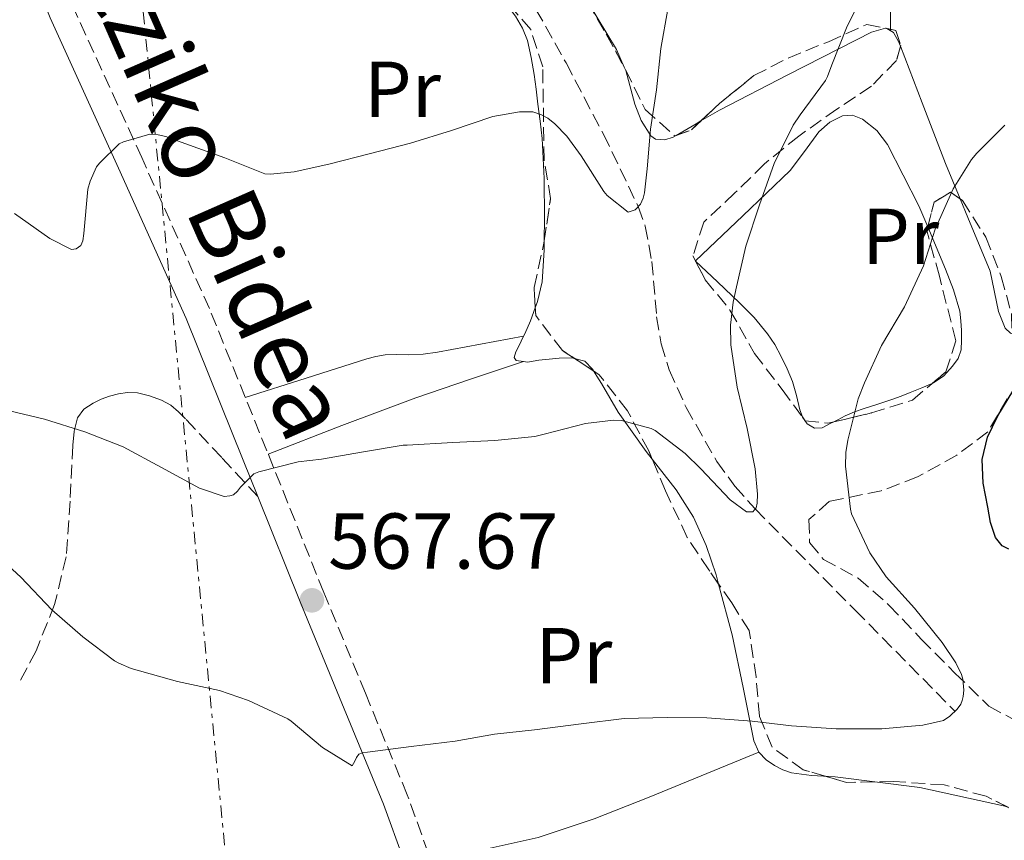
# Model space of a CAD drawing. Units: metres. Extents: x 566337 to 569776, y 4747259 to 4749606.
# Drawn here: x 568619 to 568744, y 4748386 to 4748490 of the extents above; entities that cross this region are included whole.
import ezdxf
from ezdxf.enums import TextEntityAlignment as Align

# ---------------------------------------------------------------- set-up
doc = ezdxf.new("R2010")
doc.units = ezdxf.units.M
doc.header["$MEASUREMENT"] = 0
doc.linetypes.add('DGN Style 3', pattern=[2.435890702152634, 1.739921930109024, -0.6959687720436097])
doc.linetypes.add('DGN Style 7', pattern=[3.4798438602180486, 1.565929737098122, -0.6959687720436097, 0.5219765790327072, -0.6959687720436097])
for name, color, linetype, lineweight in [('Camino', 7, 'DGN Style 3', 0), ('Cota de punto acotado terreno', 7, 'Continuous', 0), ('Curva de nivel directora', 30, 'Continuous', 30), ('Curva de nivel intermedia', 30, 'Continuous', 0), ('Etiqueta de uso rústico', 92, 'Continuous', 0), ('Línea de cambio de uso (parcela vista)', 92, 'Continuous', 0), ('Línea eléctrica', 6, 'DGN Style 7', 0), ('Margen derecho', 7, 'Continuous', 0), ('Punto acotado terreno (símbolo)', 7, 'Continuous', 0), ('Senda', 7, 'DGN Style 3', 0), ('Vaguada', 142, 'DGN Style 3', 13), ('Zona arbolada', 92, 'DGN Style 3', 0)]:
    doc.layers.add(name, color=color, linetype=linetype, lineweight=lineweight)
doc.styles.add('Style-Arial', font='arial.ttf')

# ---------------------------------------------------------------- blocks, each defined once
blk = doc.blocks.new('5PATER')
at = {"layer": 'Punto acotado terreno (símbolo)', "linetype": 'Continuous', "lineweight": 0}
h = blk.add_hatch(color=51, dxfattribs=at)
edge = h.paths.add_edge_path()
edge.add_ellipse((0, 0), major_axis=(-0.1095731443231308, -0.1110710700762829), ratio=0.9994222409660317, start_angle=0, end_angle=360)

msp = doc.modelspace()

# ---------------------------------------------------------------- linework, layer by layer
at = {"layer": 'Camino', "color": 7, "linetype": 'DGN Style 3', "lineweight": 0}
msp.add_polyline3d([(568670.5599999991, 4748384.670000002, 572.0500000000029), (568667.8999999991, 4748392.020000001, 571.1100000000007), (568662.5899999985, 4748404.880000002, 569.0800000000019), (568657.3200000001, 4748417.66, 567.0099999999948), (568650.1000000003, 4748435.590000001, 564.4400000000024), (568642.829999997, 4748453.58, 562.0200000000041), (568634.260000002, 4748472.680000001, 559.7400000000052), (568625.6200000007, 4748491.630000002, 557.4900000000054), (568619.3199999997, 4748507.4, 555.1900000000023), (568613.0599999989, 4748523.320000002, 552.7700000000041)], dxfattribs=at)
at = {"layer": 'Curva de nivel directora', "color": 30, "linetype": 'Continuous', "lineweight": 30, "elevation": 575.0000000000001, "flags": 128}
msp.add_lwpolyline([(568744.0799999986, 4748423.140000002), (568743.2599999983, 4748423.550000003), (568742.3899999987, 4748424.609999999), (568741.7800000008, 4748426.490000002), (568741.4199999988, 4748428.460000001), (568740.8199999996, 4748431.480000001), (568740.6900000002, 4748434.480000001), (568741.3799999985, 4748437.280000002), (568742.6700000004, 4748440.01), (568744.5700000003, 4748443.140000002)], dxfattribs=at)
at = {"layer": 'Curva de nivel intermedia', "color": 30, "linetype": 'Continuous', "lineweight": 0, "flags": 128}
for points, elevation in [([(568712.2100000016, 4748428.939999999), (568712.2499999995, 4748430.079999999), (568711.9500000001, 4748433.28), (568710.9599999998, 4748438.409999999), (568709.6900000003, 4748443.630000001), (568708.8900000001, 4748448.970000001), (568708.8299999997, 4748451.49), (568709.1500000017, 4748454.4), (568709.6100000021, 4748456.32), (568710.7699999999, 4748461.470000001), (568712.510000001, 4748466.699999998), (568714.3799999997, 4748471.92), (568716.7800000003, 4748476.800000001), (568717.660000001, 4748478.109999998), (568720.8500000006, 4748482.430000001), (568721.1299999999, 4748482.960000001), (568721.6799999998, 4748484.430000001), (568723.5199999993, 4748489.099999999), (568725.7099999998, 4748493.599999999)], 565.0000000000001), ([(568618.1600000019, 4748465.609999999), (568622.6400000012, 4748462.46), (568625.3600000015, 4748461.07), (568625.9400000003, 4748461.13), (568626.5599999995, 4748461.57), (568626.820000001, 4748462.13), (568626.9100000004, 4748463.07), (568627.4400000002, 4748468.689999999), (568627.7400000019, 4748469.710000001), (568628.5300000008, 4748471.499999999), (568628.9000000019, 4748471.970000001), (568631.4099999998, 4748474.409999999), (568631.9500000007, 4748474.67), (568635.2800000011, 4748475.659999999), (568636.3499999995, 4748475.569999999), (568637.2999999995, 4748475.359999999), (568639.7000000001, 4748474.480000001), (568644.8000000007, 4748472.640000001), (568649.8400000011, 4748470.619999998), (568650.5600000008, 4748470.59), (568653.5700000017, 4748470.88), (568657.9400000013, 4748471.850000001), (568663.25, 4748473.210000002), (568668.3000000014, 4748474.51), (568673.4900000015, 4748476.109999998), (568678.7199999996, 4748477.869999999), (568682.0900000003, 4748478.48), (568683.8100000013, 4748478.489999998), (568684.890000001, 4748478.09), (568685.7100000012, 4748477.659999999), (568686.5899999997, 4748476.970000001), (568688.0899999995, 4748475.42), (568689.9300000013, 4748472.930000001), (568692.77, 4748468.41), (568693.2300000004, 4748467.9), (568695.8900000004, 4748465.76), (568696.770000001, 4748466.079999999), (568697.4400000015, 4748466.800000001), (568697.7900000003, 4748467.57), (568697.9500000011, 4748468.220000001), (568698.2900000009, 4748471.249999999), (568698.7000000001, 4748476.300000001), (568699.4500000009, 4748481.249999999), (568700.0000000009, 4748486.48), (568700.9100000005, 4748491.470000001)], 560), ([(568739.3600000001, 4748472.429999999), (568740.0500000007, 4748473.259999998), (568743.5800000001, 4748476.800000001)], 570), ([(568614.6200000013, 4748423.529999998), (568618.9400000019, 4748419.58), (568622.8800000004, 4748415.439999999), (568626.8099999998, 4748412.029999998), (568630.7999999997, 4748409.010000001), (568631.3600000006, 4748408.689999999), (568632.9299999997, 4748408.029999999), (568638.7800000014, 4748406.369999998), (568644.1100000001, 4748405.249999999), (568647.7900000014, 4748403.95), (568652.7500000013, 4748401.659999999), (568653.2000000007, 4748401.369999998), (568657.1700000003, 4748398.009999999), (568660.9100000019, 4748395.689999999), (568661.2600000006, 4748396.289999997), (568661.4500000007, 4748396.769999999), (568661.7600000014, 4748397.170000001), (568662.2400000019, 4748397.329999999), (568662.860000001, 4748397.41), (568668.3700000007, 4748398.140000001), (568673.9699999999, 4748398.829999999), (568678.9400000009, 4748399.71), (568684.0100000004, 4748400.250000001), (568689.9200000003, 4748401.02), (568695.3700000017, 4748401.690000001), (568700.8300000001, 4748401.819999999), (568705.8400000012, 4748401.769999999), (568711.5600000012, 4748401.359999999), (568716.5600000012, 4748400.77), (568722.2200000007, 4748400.4), (568727.9800000008, 4748400.38), (568733.2100000011, 4748400.829999999), (568735.7900000005, 4748401.439999999), (568736.6199999999, 4748401.980000001), (568737.5600000008, 4748402.859999999), (568738.000000001, 4748403.500000001), (568738.1900000012, 4748403.979999999), (568738.3000000007, 4748404.48), (568738.380000001, 4748405.28), (568738.2699999993, 4748406.67), (568738.0800000017, 4748407.249999999), (568737.3600000018, 4748408.730000001), (568735.6600000008, 4748411.310000001), (568732.1200000005, 4748415.650000001), (568728.5599999997, 4748419.63), (568726.480000001, 4748422.67), (568724.1600000008, 4748427.599999998), (568724.010000001, 4748428.17), (568723.3899999997, 4748433.630000001), (568723.420000001, 4748435.34), (568723.6900000015, 4748436.91), (568725.0100000004, 4748442.17), (568725.7900000003, 4748444.189999999), (568727.9699999996, 4748448.890000001), (568730.8799999999, 4748453.789999999), (568733.2900000016, 4748459), (568734.7500000012, 4748463.640000001), (568737.0199999999, 4748468.75), (568739.3600000001, 4748472.429999999)], 570), ([(568616.6100000007, 4748440.83), (568621.9500000007, 4748439.579999999), (568627.0500000012, 4748437.970000001), (568631.9000000015, 4748436.060000001), (568636.7499999997, 4748433.470000001), (568641.5799999998, 4748430.850000001), (568644.7000000002, 4748429.789999999), (568645.410000001, 4748429.869999999), (568645.8899999993, 4748430.01), (568646.41, 4748430.460000001), (568646.7699999999, 4748430.989999999), (568648.4800000021, 4748432.67), (568649.1000000013, 4748432.909999999), (568654.0800000012, 4748434.16), (568657.0499999997, 4748434.509999999), (568662.0800000009, 4748435.42), (568667.3899999994, 4748436.3), (568667.9000000014, 4748436.3), (568673.6500000003, 4748436.640000001), (568678.97, 4748436.890000001), (568684.0300000004, 4748437.390000001), (568685.2300000007, 4748437.679999999), (568690.4800000011, 4748439.02), (568694.0300000006, 4748439.469999999), (568695.0099999997, 4748439.390000001), (568698.7699999993, 4748438.409999999), (568699.2800000011, 4748438.13), (568703.0700000019, 4748435.249999999), (568705.0700000002, 4748433.28), (568708.8099999996, 4748429.369999998), (568710.8600000015, 4748427.84), (568711.6600000017, 4748427.869999998), (568712.0799999997, 4748428.349999999), (568712.2100000016, 4748428.939999999)], 565.0000000000001)]:
    msp.add_lwpolyline(points, dxfattribs=dict(at, elevation=elevation))
at = {"layer": 'Línea de cambio de uso (parcela vista)', "color": 92, "linetype": 'Continuous', "lineweight": 0, "extrusion": (-0.06835514152237997, 0.06749128688598609, 0.9953755576775678), "elevation": 282164.4350861806, "flags": 128}
msp.add_lwpolyline([(-3778535.088551691, -2917989.746619133), (-3778532.747599643, -2917980.458661808), (-3778531.837970572, -2917978.2038181)], dxfattribs=at)
at = {"layer": 'Línea de cambio de uso (parcela vista)', "color": 92, "linetype": 'Continuous', "lineweight": 0, "extrusion": (-0.1032727238511135, -0.06744978767580341, 0.9923634770843094), "elevation": -378456.0952875703, "flags": 128}
msp.add_lwpolyline([(-3664662.432202964, 3049364.023034034), (-3664662.406842112, 3049364.104916188), (-3664662.299829842, 3049364.157612623)], dxfattribs=at)
at = {"layer": 'Línea de cambio de uso (parcela vista)', "color": 92, "linetype": 'Continuous', "lineweight": 0, "extrusion": (0.001047295053201355, 0.2501539734391046, 0.9682055012990265), "elevation": 1188997.930826732, "flags": 128}
msp.add_lwpolyline([(-548844.2488835014, -4599636.128445903), (-548844.2488835014, -4599636.301138029)], dxfattribs=at)
at = {"layer": 'Línea de cambio de uso (parcela vista)', "color": 92, "linetype": 'Continuous', "lineweight": 0, "extrusion": (0.09909636236444132, -0.5893562189905157, 0.8017725101943435), "elevation": -2741737.721465679, "flags": 128}
msp.add_lwpolyline([(1348201.311482261, 3679221.277767914), (1348204.068756504, 3679222.580582105), (1348204.710256445, 3679222.878592903)], dxfattribs=at)
at = {"layer": 'Línea de cambio de uso (parcela vista)', "color": 92, "linetype": 'Continuous', "lineweight": 0, "extrusion": (-0.209191092420361, 0.07638512229116907, 0.9748868652025933), "elevation": 244293.1902948832, "flags": 128}
msp.add_lwpolyline([(-4655468.187862363, -1066878.783088313), (-4655468.197010184, -1066878.804641905), (-4655468.204037674, -1066878.80104964)], dxfattribs=at)
at = {"layer": 'Línea de cambio de uso (parcela vista)', "color": 92, "linetype": 'Continuous', "lineweight": 0, "extrusion": (-0.05363357179343937, -0.00993214450338285, 0.9985112881095747), "elevation": -77099.81289754629, "flags": 128}
msp.add_lwpolyline([(-4565514.47351526, 1421728.397456301), (-4565514.47351526, 1421728.391956302)], dxfattribs=at)
at = {"layer": 'Línea de cambio de uso (parcela vista)', "color": 92, "linetype": 'Continuous', "lineweight": 0, "extrusion": (-0.262572171891871, 0.7129934180939632, 0.6501509365544842), "elevation": 3236658.295546301, "flags": 128}
msp.add_lwpolyline([(-2174571.977373278, -2768804.760300966), (-2174581.980088882, -2768805.010860709), (-2174591.976398353, -2768805.102493993), (-2174599.168575345, -2768804.835895857), (-2174606.355338666, -2768804.458249814)], dxfattribs=at)
at = {"layer": 'Línea de cambio de uso (parcela vista)', "color": 92, "linetype": 'Continuous', "lineweight": 0, "extrusion": (-0.03697755178306918, -0.01212378208682777, 0.9992425504210886), "elevation": -78033.32351666602, "flags": 128}
msp.add_lwpolyline([(-4334941.307413848, 2018252.342221673), (-4334941.307413847, 2018252.355070408)], dxfattribs=at)
at = {"layer": 'Línea de cambio de uso (parcela vista)', "color": 92, "linetype": 'Continuous', "lineweight": 0, "extrusion": (0.003771223596322051, 0.1183669944111493, 0.9929627548436333), "elevation": 564764.6274102646, "flags": 128}
msp.add_lwpolyline([(-417214.7354680098, -4730505.775980067), (-417201.0337063462, -4730499.603231389), (-417194.1541761021, -4730496.631975755), (-417187.1426058926, -4730494.038797266), (-417180.3644730746, -4730492.289423835), (-417173.4971459895, -4730490.830071032)], dxfattribs=at)
at = {"layer": 'Línea de cambio de uso (parcela vista)', "color": 92, "linetype": 'Continuous', "lineweight": 0, "extrusion": (-0.07105041544415651, -0.5255241641122396, 0.8478066945945549), "elevation": -2535319.680344524, "flags": 128}
msp.add_lwpolyline([(-72591.18227395878, 4054328.306990551), (-72596.26012217786, 4054328.262676463), (-72597.5627434797, 4054328.148025545)], dxfattribs=at)
at = {"layer": 'Línea de cambio de uso (parcela vista)', "color": 92, "linetype": 'Continuous', "lineweight": 0}
for points in [[(568729.0906999996, 4748488.927200001, 566.9567999999999), (568729.0999999996, 4748491.16, 566.3800000000047), (568729.0999999996, 4748493.560000001, 565.7599999999948), (568728.8799999999, 4748496.59, 565.0399999999936), (568727.5599999996, 4748501.800000001, 564.0399999999936), (568721.4100000003, 4748517.24, 561.779999999999), (568717.3700000001, 4748530.52, 559.7599999999948), (568713.6299999999, 4748543.850000001, 557.5800000000017), (568711.25, 4748553.390000001, 555.8399999999965), (568708.8700000001, 4748562.930000001, 554.0899999999965)], [(568685.2460000003, 4748462.1743, 561.6239999999962), (568685.2599999999, 4748464.99, 561.1000000000058), (568685.2400000002, 4748470.050000001, 560.7599999999948), (568684.9699999997, 4748475.100000001, 560.4499999999971), (568684.7199999997, 4748477.289999999, 560.2100000000064), (568684.4500000002, 4748479.470000001, 559.9499999999971), (568684.2000000002, 4748481.34, 559.6900000000023), (568683.9500000002, 4748483.210000001, 559.429999999993), (568683.5899999999, 4748485.359999999, 559.1499999999943), (568683.0999999996, 4748487.49, 558.9499999999971), (568682.5, 4748489.09, 558.8899999999994), (568681.6200000001, 4748490.59, 558.8500000000058), (568679.6600000003, 4748493.210000001, 558.6600000000036), (568678.7588999998, 4748494.1975, 558.5942000000068)], [(568705.0829999996, 4748477.322000001, 561.6481000000058), (568707.4199999999, 4748478.67, 562.3500000000058), (568716.0800000001, 4748483.16, 564.5599999999977), (568724.8099999996, 4748487.609999999, 566.3999999999943), (568726.6699999999, 4748488.550000001, 566.7299999999959), (568728.4581000004, 4748489.0568, 566.9499000000069)], [(568728.6423000004, 4748489.018999999, 566.966499999995), (568729.4800000004, 4748488.52, 567.0200000000041), (568730.1299999999, 4748487.4, 567.070000000007), (568730.3641999997, 4748486.788600001, 567.1140000000014)], [(568730.3641999997, 4748486.788600001, 567.1140000000014), (568733.1100000005, 4748479.619999999, 567.6300000000047), (568736.0599999996, 4748471.930000001, 568.7700000000041), (568737.9129999997, 4748467.4551, 569.8344999999972)], [(568695.3679999998, 4748484.1458, 558.9665999999997), (568695.5599999996, 4748483.699999999, 559.0099999999948), (568696.7100000001, 4748479.439999999, 559.3999999999943), (568697.5099999999, 4748477.369999999, 559.6100000000006), (568698.7300000004, 4748475.449999999, 559.8399999999965), (568699.3499999996, 4748475.02, 559.9700000000012), (568700.5, 4748474.92, 560.2599999999948), (568701.5800000001, 4748475.279999999, 560.5800000000017), (568701.9441000001, 4748475.492699999, 560.6913999999961)], [(568704.4057, 4748459.6154, 563.5708000000013), (568710.3799999999, 4748465.33, 564.429999999993), (568716.3700000001, 4748471.050000001, 565.279999999999), (568718.2000000002, 4748473.449999999, 565.6300000000047), (568720, 4748475.960000001, 565.9799999999959), (568721.4199999999, 4748477.17, 566.1399999999994), (568723.0199999996, 4748477.960000001, 566.2599999999948), (568724.29, 4748478.039999999, 566.320000000007), (568725.5499999998, 4748477.529999999, 566.3800000000047), (568727.3700000001, 4748476.100000001, 566.570000000007), (568728.7300000004, 4748474.350000001, 566.8600000000006), (568732.6900000004, 4748466.57, 568.4199999999983), (568733.8187999995, 4748463.906199999, 568.946100000001)], [(568737.9129999997, 4748467.4551, 569.8344999999972), (568738.8799999999, 4748465.119999999, 570.3899999999994), (568741.7100000001, 4748458.32, 572.029999999999), (568742.79, 4748453.210000001, 573.1499999999943), (568743.6100000005, 4748451.08, 573.6499999999943), (568744.2999999998, 4748450.460000001, 573.8300000000017), (568744.4841, 4748450.4255, 573.8530000000028)], [(568733.8187999995, 4748463.906199999, 568.946100000001), (568736.0800000001, 4748458.57, 570), (568737.0899999999, 4748455.960000001, 570.4600000000064), (568737.8700000001, 4748453.26, 570.8300000000017), (568738.0199999996, 4748452.029999999, 570.9600000000064), (568738.0800000001, 4748450.800000001, 571.070000000007), (568738.1100000005, 4748449.57, 571.1900000000023), (568738.0300000003, 4748448.350000001, 571.3000000000029), (568737.6600000003, 4748447.27, 571.3099999999977), (568736.9699999997, 4748446.279999999, 571.279999999999), (568735.8600000005, 4748445.060000001, 571.279999999999), (568734.5599999996, 4748444.17, 571.1999999999971), (568734.3771000003, 4748444.093400001, 571.165399999998)], [(568684.1061000006, 4748453.660599999, 563.1009000000049), (568684.3899999997, 4748454.460000001, 562.9900000000052), (568684.9600000001, 4748456.970000001, 562.6699999999983), (568685.2400000002, 4748460.960000001, 561.8500000000058), (568685.2460000003, 4748462.1743, 561.6239999999962)], [(568717.9346000003, 4748439.863399999, 567.674199999994), (568717.6100000005, 4748440.779999999, 567.3399999999965), (568717.1799999997, 4748442.58, 567.0599999999977), (568716.6900000004, 4748444.350000001, 566.820000000007), (568716.0099999999, 4748445.949999999, 566.6000000000058), (568715.25, 4748447.529999999, 566.3999999999943), (568714.4600000001, 4748449.01, 566.2599999999948), (568713.5300000003, 4748450.4, 566.1100000000006), (568711.8099999996, 4748452.430000001, 565.6999999999971), (568709.9699999997, 4748454.300000001, 565.1900000000023), (568707.1799999997, 4748456.960000001, 564.3800000000047), (568704.4166000001, 4748459.5942, 563.5748000000021)], [(568682.6346000005, 4748450.079, 563.7899999999936), (568682.79, 4748450.4, 563.6999999999971), (568683.5199999996, 4748452.01, 563.3300000000017), (568684.1061000006, 4748453.660599999, 563.1009000000049)], [(568682.6346000005, 4748450.079, 563.7997000000032), (568677.1699999999, 4748449.060000001, 563.4700000000012), (568671.7100000001, 4748448.050000001, 563.1399999999994), (568669.9000000004, 4748447.82, 562.8899999999994), (568668.0800000001, 4748447.710000001, 562.6199999999953), (568666.5800000001, 4748447.75, 562.5399999999936), (568665.0899999999, 4748447.74, 562.529999999999), (568663.9199999999, 4748447.529999999, 562.5500000000029), (568662.7800000003, 4748447.210000001, 562.5899999999965), (568655.0800000001, 4748444.779999999, 563.0599999999977), (568647.3799999999, 4748442.34, 563.529999999999)], [(568682.5977999996, 4748446.866000001, 564.732799999998), (568681.6799999997, 4748447.02, 564.7200000000012), (568681.4299999997, 4748447.390000001, 564.6399999999994), (568681.6399999997, 4748448.109999999, 564.3899999999994), (568682.0300000003, 4748448.83, 564.1399999999994), (568682.6346000005, 4748450.079, 563.7899999999936)], [(568689.0927999998, 4748447.249, 564.8632999999973), (568688.75, 4748447.34, 564.8399999999965), (568687.1299999999, 4748447.310000001, 564.7700000000041), (568685.8499999996, 4748447.180000001, 564.7400000000052), (568684.5599999996, 4748447.039999999, 564.7200000000012), (568683.1100000005, 4748446.779999999, 564.7400000000052), (568682.5977999996, 4748446.866000001, 564.732799999998)], [(568691.4861000003, 4748445.675899999, 565.1227000000072), (568691.3399999999, 4748445.9, 565.1000000000058), (568690.3700000001, 4748446.91, 564.9499999999971), (568689.0927999998, 4748447.249, 564.8632999999973)], [(568698.9051000001, 4748434.520400001, 565.3652000000002), (568698.1600000003, 4748435.470000001, 565.320000000007), (568694.5899999999, 4748440.449999999, 565.2299999999959), (568693.5300000003, 4748442.279999999, 565.2400000000052), (568692.4800000004, 4748444.109999999, 565.2299999999959), (568691.9199999999, 4748445.01, 565.1900000000023), (568691.4861000003, 4748445.675899999, 565.1227000000072)], [(568734.3771000003, 4748444.093400001, 571.165399999998), (568733.0800000001, 4748443.550000001, 570.9199999999983), (568731.5999999996, 4748442.960000001, 570.5800000000017), (568730.4299999997, 4748442.5, 570.3600000000006), (568729.2599999999, 4748442.060000001, 570.1399999999994), (568727.5099999999, 4748441.49, 569.7299999999959), (568725.7599999999, 4748440.930000001, 569.3300000000017), (568724.5499999998, 4748440.49, 569.1300000000047), (568723.3600000005, 4748439.980000001, 568.929999999993), (568722.4100000003, 4748439.5, 568.7700000000041), (568721.9176000003, 4748439.2433, 568.6861999999965)], [(568721.9176000003, 4748439.2433, 568.6861999999965), (568721.4699999997, 4748439.01, 568.6100000000006), (568720.4600000001, 4748438.49, 568.3699999999953), (568719.4900000002, 4748438.439999999, 568.2100000000064), (568718.5599999996, 4748438.970000001, 568.0500000000029), (568717.9500000002, 4748439.82, 567.6900000000023), (568717.9346000003, 4748439.863399999, 567.674199999994)], [(568707.3300000001, 4748418.7083, 567.2210999999952), (568707.0199999996, 4748419.869999999, 567.0399999999936), (568705.75, 4748423.57, 566.4499999999971), (568704.1299999999, 4748427.17, 565.9199999999983), (568701.9500000002, 4748430.640000001, 565.5500000000029), (568698.9051000001, 4748434.520400001, 565.3652000000002)], [(568712.4299999997, 4748397.41, 570.3699999999953), (568711.79, 4748398.880000001, 570.0500000000029), (568710.4199999999, 4748405.600000001, 569.1199999999953), (568709.04, 4748412.300000001, 568.2200000000012), (568707.3300000001, 4748418.7083, 567.2210999999952)], [(568720.7861000003, 4748394.398200001, 571.0791999999929), (568720.5899999999, 4748394.41, 571.070000000007), (568719.0800000001, 4748394.49, 570.9900000000052), (568717.8099999996, 4748394.630000001, 571.0800000000017), (568716.54, 4748394.83, 571.1199999999953), (568715.4400000004, 4748395.199999999, 570.9400000000023), (568714.4100000003, 4748395.76, 570.7400000000052), (568713.3300000001, 4748396.480000001, 570.5599999999977), (568712.4299999997, 4748397.41, 570.3699999999953)], [(568744.0111999996, 4748390.447899999, 571.3601000000053), (568743.4100000003, 4748390.630000001, 571.3000000000029), (568732.8200000003, 4748392.949999999, 571.1900000000023), (568727.1271000003, 4748393.676899999, 571.1634999999952)]]:
    msp.add_polyline3d(points, dxfattribs=at)
at = {"layer": 'Línea eléctrica', "color": 6, "linetype": 'DGN Style 7', "lineweight": 0}
msp.add_polyline3d([(568405.3099999983, 4749042.63, 518.7299999999959), (568442.8200000013, 4749028.420000001, 518.5800000000017), (568588.3999999987, 4748997.09, 519.9700000000012), (568625.0599999981, 4748798.680000001, 533.0399999999936), (568619.9300000004, 4748640.050000002, 544.4400000000023), (568647.7699999996, 4748354.769999999, 577.3000000000029)], dxfattribs=at)
at = {"layer": 'Margen derecho', "color": 7, "linetype": 'Continuous', "lineweight": 0}
for points in [[(568560.5199999987, 4748564.480000001, 546.4299999999931), (568577.7299999996, 4748562.400000002, 548.300000000003), (568586.3599999998, 4748561.420000001, 549.1000000000058), (568593.8699999999, 4748560.710000002, 549.529999999999), (568593.8799999988, 4748559.02, 549.4799999999959), (568594.7399999973, 4748556.53, 549.3399999999965), (568595.8900000005, 4748554.109999999, 549.279999999999), (568599.44, 4748546.050000002, 549.7299999999959), (568604.8700000015, 4748534.100000001, 551.0700000000071), (568610.0799999973, 4748522.090000001, 552.7700000000041), (568616.3200000001, 4748506.210000002, 555.1900000000023), (568622.6499999979, 4748490.359999999, 557.4900000000054), (568631.3200000004, 4748471.350000001, 559.7400000000052), (568639.8699999999, 4748452.310000001, 562.0200000000041), (568647.1200000008, 4748434.390000001, 564.4400000000024), (568648.9600000004, 4748429.800000002, 565.1000000000058)], [(568648.9600000004, 4748429.800000002, 565.1000000000058), (568654.3299999972, 4748416.440000001, 567.0099999999948), (568659.6099999989, 4748403.65, 569.0800000000019), (568664.8900000006, 4748390.86, 571.1100000000007), (568667.4600000011, 4748383.76, 572.0500000000029), (568669.1099999984, 4748376.41, 572.9499999999972), (568669.9100000008, 4748368.990000002, 573.779999999999), (568670.4400000006, 4748361.58, 574.6100000000007), (568671.2199999985, 4748349.09, 576.3999999999943), (568671.9299999991, 4748336.600000001, 578.1600000000036), (568672.2600000022, 4748324.699999999, 579.479999999996), (568672.6299999988, 4748312.810000001, 580.7899999999937), (568674.0399999992, 4748301.279999999, 582.1199999999955), (568675.5900000003, 4748289.75, 583.5099999999949), (568676.2800000011, 4748281.140000002, 584.8600000000006), (568676.6599999988, 4748272.520000001, 586.2599999999948)]]:
    msp.add_polyline3d(points, dxfattribs=at)
at = {"layer": 'Senda', "color": 7, "linetype": 'DGN Style 3', "lineweight": 0}
msp.add_polyline3d([(568648.9600000004, 4748429.800000002, 565.1000000000058), (568644.3899999994, 4748434.710000004, 564.2899999999936), (568639.8200000008, 4748439.61, 563.4900000000052), (568638.9200000024, 4748440.52, 563.4400000000024), (568637.9299999998, 4748441.369999999, 563.4700000000012), (568636.7499999997, 4748442.000000002, 563.4700000000012), (568635.2600000009, 4748442.550000002, 563.4700000000012), (568633.73, 4748442.930000002, 563.5000000000001), (568632.4600000003, 4748442.960000001, 563.5800000000019), (568631.3099999992, 4748442.790000001, 563.6600000000036), (568630.1600000003, 4748442.510000002, 563.7400000000054), (568629.1200000009, 4748442.130000001, 563.8300000000019), (568628.1299999985, 4748441.61, 563.9199999999984), (568626.9400000017, 4748440.840000002, 563.9799999999959), (568626.109999998, 4748439.740000002, 564.029999999999), (568625.699999999, 4748438.000000001, 564.1199999999953), (568625.5300000012, 4748436.25, 564.3399999999966), (568625.1900000015, 4748429.189999999, 565.9299999999931), (568624.6900000009, 4748422.140000002, 567.6499999999943), (568623.2199999979, 4748416.100000001, 569.1900000000024), (568620.8799999978, 4748410.240000002, 570.7200000000012), (568618.6, 4748405.95, 571.8999999999943)], dxfattribs=at)
at = {"layer": 'Vaguada', "color": 142, "linetype": 'DGN Style 3', "lineweight": 13}
msp.add_polyline3d([(568681.8099999996, 4748495.699999999, 556.570000000007), (568688, 4748484.67, 558.1000000000058), (568692.7400000002, 4748475.66, 559.0200000000041), (568697.1399999997, 4748466.480000001, 560), (568698.04, 4748464.02, 560.3099999999977), (568698.8700000001, 4748459.52, 560.8899999999994), (568699.4800000004, 4748452.550000001, 561.779999999999), (568700.0300000003, 4748449.119999999, 562.2200000000012), (568701.0499999998, 4748445.82, 562.6399999999994), (568703.2199999997, 4748441.050000001, 563.2200000000012), (568707.0899999999, 4748434.24, 564.0500000000029), (568709.3899999997, 4748431.109999999, 564.5), (568711.9600000001, 4748428.210000001, 565), (568724.6200000001, 4748415.4, 567.5), (568737.2800000003, 4748402.59, 570)], dxfattribs=at)
at = {"layer": 'Zona arbolada', "color": 92, "linetype": 'DGN Style 3', "lineweight": 0, "extrusion": (-0.8711030238997612, -0.4539270901067818, 0.1874292362996806), "elevation": -2650752.124634801, "flags": 128}
msp.add_lwpolyline([(-3948254.933804459, 506364.0005907882), (-3948247.759708337, 506365.8573969057), (-3948243.000999093, 506366.2720452591)], dxfattribs=at)
at = {"layer": 'Zona arbolada', "color": 92, "linetype": 'DGN Style 3', "lineweight": 0, "extrusion": (-0.1979583383235513, 0.04062337317948134, 0.9793682850897812), "elevation": 80870.40046838787, "flags": 128}
msp.add_lwpolyline([(-4765883.517339295, -389120.7788957714), (-4765883.517339295, -389120.5868959795)], dxfattribs=at)
at = {"layer": 'Zona arbolada', "color": 92, "linetype": 'DGN Style 3', "lineweight": 0, "extrusion": (-0.1976911140999142, 0.04047289028456241, 0.9794284907832468), "elevation": 80307.84630294613, "flags": 128}
msp.add_lwpolyline([(-4766067.534801899, -386977.3342123405), (-4766067.534801899, -386976.8668984321)], dxfattribs=at)
at = {"layer": 'Zona arbolada', "color": 92, "linetype": 'DGN Style 3', "lineweight": 0, "extrusion": (0.4148315886938007, -0.5126469914424857, 0.7517365330930413), "elevation": -2197951.568962352, "flags": 128}
msp.add_lwpolyline([(3429095.228220896, 2506347.438746389), (3429098.45570086, 2506347.760068161), (3429104.051493924, 2506347.760068162)], dxfattribs=at)
at = {"layer": 'Zona arbolada', "color": 92, "linetype": 'DGN Style 3', "lineweight": 0, "extrusion": (-0.3480112794945032, 0.2845365142304904, 0.8932676650445603), "elevation": 1153703.47969341, "flags": 128}
msp.add_lwpolyline([(-4036124.384590178, -2291311.841888179), (-4036126.149791674, -2291310.658194728), (-4036127.787622533, -2291310.417718761)], dxfattribs=at)
at = {"layer": 'Zona arbolada', "color": 92, "linetype": 'DGN Style 3', "lineweight": 0, "extrusion": (-0.1045597344468951, 0.1731509202679901, 0.9793293729602635), "elevation": 763293.5726250397, "flags": 128}
msp.add_lwpolyline([(-2941458.944297846, -3692772.69166838), (-2941461.255261855, -3692775.0167549), (-2941463.673401636, -3692775.0167549)], dxfattribs=at)
at = {"layer": 'Zona arbolada', "color": 92, "linetype": 'DGN Style 3', "lineweight": 0, "extrusion": (-0.3130126411640048, 0.2162423392499058, 0.9248039452701652), "elevation": 849325.8774496968, "flags": 128}
msp.add_lwpolyline([(-4230098.026467943, -2063087.294490375), (-4230098.026467943, -2063085.687158032)], dxfattribs=at)
at = {"layer": 'Zona arbolada', "color": 92, "linetype": 'DGN Style 3', "lineweight": 0, "extrusion": (-0.01533672522249936, 0.02982922570378505, 0.9994373427851103), "elevation": 133486.6849373965, "flags": 128}
msp.add_lwpolyline([(-2677018.148668696, -3960687.929812797), (-2677018.148668696, -3960687.905961382)], dxfattribs=at)
at = {"layer": 'Zona arbolada', "color": 92, "linetype": 'DGN Style 3', "lineweight": 0, "extrusion": (-0.06452269050386654, 0.04241033069677515, 0.9970146369338478), "elevation": 165252.6338071566, "flags": 128}
msp.add_lwpolyline([(-4280390.826052574, -2126521.245004683), (-4280390.826052574, -2126524.117586057)], dxfattribs=at)
at = {"layer": 'Zona arbolada', "color": 92, "linetype": 'DGN Style 3', "lineweight": 0, "extrusion": (-0.1826367625979529, 0.1164502926648487, 0.9762597719285632), "elevation": 449640.8355113003, "flags": 128}
msp.add_lwpolyline([(-4309541.917417754, -2023947.866278671), (-4309539.916380087, -2023950.953493592), (-4309539.116554326, -2023953.740158653)], dxfattribs=at)
at = {"layer": 'Zona arbolada', "color": 92, "linetype": 'DGN Style 3', "lineweight": 0}
for points in [[(568687.04, 4748498.699999999, 560.6000000000058), (568693.0999999996, 4748488.33, 563.6499999999943), (568695.5499999998, 4748483.810000001, 564.0899999999965), (568698.0099999999, 4748478.779999999, 563.429999999993), (568701.7699999996, 4748475.430000001, 563.6199999999953), (568703.8799999999, 4748476.189999999, 564.1999999999971), (568707.4400000004, 4748479.539999999, 564.5200000000041), (568711.79, 4748483.060000001, 564.5200000000041), (568716.1200000001, 4748485.279999999, 565.679999999993), (568721.2300000004, 4748487.359999999, 566.279999999999), (568726.0999999996, 4748489.539999999, 566.5), (568729.7599999999, 4748488.789999999, 567.2700000000041), (568730.3899999997, 4748486.880000001, 567.3800000000047), (568729.8499999996, 4748484.970000001, 567.3800000000047), (568726.6799999997, 4748481.74, 566.9400000000023), (568722.3200000003, 4748478.83, 566.3899999999994), (568717.4699999997, 4748475.42, 564.9600000000064), (568713.1299999999, 4748471.9, 564.5200000000041), (568709.4000000004, 4748468.210000001, 564.5200000000041), (568705.4500000002, 4748464.529999999, 565.070000000007), (568704.0800000001, 4748460.25, 566.1699999999983), (568705.6299999999, 4748457.230000001, 566.279999999999), (568708.75, 4748453.390000001, 567.0500000000029), (568711.8899999997, 4748447.91, 568.9100000000036), (568715.3600000005, 4748443.34, 570.9900000000052), (568718.2999999998, 4748439.369999999, 571.6300000000047), (568721.1799999997, 4748439.07, 572.3099999999977), (568726.6699999999, 4748440.359999999, 572.529999999999), (568731.8799999999, 4748441.980000001, 573.6300000000047), (568736.1100000005, 4748445.560000001, 573.9600000000064), (568737.3700000001, 4748449.5, 573.9600000000064), (568735.29, 4748457.67, 572.029999999999), (568733.7000000002, 4748463.439999999, 571.2100000000064), (568734.6200000001, 4748467.050000001, 570.6699999999983), (568736.6900000004, 4748468.300000001, 570.6699999999983), (568738.2100000001, 4748467.25, 571.429999999993), (568741.1699999999, 4748462.619999999, 572.8600000000006), (568743.1299999999, 4748457.640000001, 573.4100000000036), (568744.4400000004, 4748452.83, 573.9400000000023)], [(568685.2460000003, 4748462.1743, 563.0522999999957), (568686.0499999998, 4748467.49, 562.2200000000012), (568685.2300000004, 4748472.359999999, 561.3899999999994), (568685.0499999998, 4748484.16, 559.9199999999983), (568683.5300000003, 4748488.890000001, 559.4600000000064), (568679.5700000003, 4748493.480000001, 559.2599999999948), (568678.7588999998, 4748494.1975, 559.2829000000056)], [(568750.6399999997, 4748387.130000001, 573.6300000000047), (568741.2100000001, 4748391.850000001, 573.6300000000047), (568735.9100000003, 4748393.279999999, 573.6300000000047), (568729.4600000001, 4748393.720000001, 573.5200000000041), (568723.5099999999, 4748393.609999999, 572.4199999999983), (568718.0499999998, 4748395.189999999, 571.2100000000064), (568714.1100000005, 4748398.07, 570.1600000000036), (568712.4900000002, 4748401.99, 569.679999999993), (568712.0800000001, 4748406.949999999, 569.279999999999), (568711.2100000001, 4748412.810000001, 568.3600000000006), (568708.9800000004, 4748416.33, 567.7100000000064), (568706.0800000001, 4748420.51, 567.6000000000058), (568703.3399999999, 4748424.609999999, 566.820000000007), (568700.5999999996, 4748430.51, 566.5), (568698.4699999997, 4748435.550000001, 565.6199999999953), (568695.79, 4748440.630000001, 564.9600000000064), (568692.2100000001, 4748445.199999999, 564.7400000000052), (568687.5700000003, 4748448.25, 564.3099999999977), (568684.1600000003, 4748452.710000001, 563.9799999999959), (568683.9600000001, 4748456.24, 563.7599999999948), (568685.2000000002, 4748461.869999999, 563.1000000000058), (568686.0499999998, 4748467.49, 562.2200000000012), (568685.2300000004, 4748472.359999999, 561.3899999999994), (568685.0499999998, 4748484.16, 559.9199999999983), (568683.5300000003, 4748488.890000001, 559.4600000000064), (568679.5700000003, 4748493.480000001, 559.2599999999948)], [(568711.79, 4748483.060000001, 564.5200000000041), (568716.1200000001, 4748485.279999999, 565.679999999993), (568721.2300000004, 4748487.359999999, 566.279999999999), (568726.0999999996, 4748489.539999999, 566.5), (568728.4581000004, 4748489.0568, 566.9961000000039)], [(568729.0906999996, 4748488.927200001, 567.1291999999958), (568729.7599999999, 4748488.789999999, 567.2700000000041), (568730.3899999997, 4748486.880000001, 567.3800000000047), (568730.3641999997, 4748486.788600001, 567.3800000000047)], [(568730.3641999997, 4748486.788600001, 567.3800000000047), (568729.8499999996, 4748484.970000001, 567.3800000000047), (568726.6799999997, 4748481.74, 566.9400000000023), (568722.3200000003, 4748478.83, 566.3899999999994), (568717.4699999997, 4748475.42, 564.9600000000064), (568713.1299999999, 4748471.9, 564.5200000000041), (568709.4000000004, 4748468.210000001, 564.5200000000041), (568705.4500000002, 4748464.529999999, 565.070000000007), (568704.0800000001, 4748460.25, 566.1699999999983), (568704.4057, 4748459.6154, 566.1931000000042)], [(568695.3679999998, 4748484.1458, 564.0573000000004), (568695.5499999998, 4748483.810000001, 564.0899999999965), (568698.0099999999, 4748478.779999999, 563.429999999993), (568701.7699999996, 4748475.430000001, 563.6199999999953), (568701.9441000001, 4748475.492699999, 563.6679000000004)], [(568737.9129999997, 4748467.4551, 571.2814999999973), (568738.2100000001, 4748467.25, 571.429999999993), (568741.1699999999, 4748462.619999999, 572.8600000000006), (568743.1299999999, 4748457.640000001, 573.4100000000036), (568744.4400000004, 4748452.83, 573.9400000000023), (568744.4841, 4748450.4255, 574.7970000000059)], [(568734.3771000003, 4748444.093400001, 573.8248000000021), (568736.1100000005, 4748445.560000001, 573.9600000000064), (568737.3700000001, 4748449.5, 573.9600000000064), (568735.29, 4748457.67, 572.029999999999), (568733.7000000002, 4748463.439999999, 571.2100000000064), (568733.8187999995, 4748463.906199999, 571.1402999999991)], [(568684.1061000006, 4748453.660599999, 563.9208000000071), (568683.9600000001, 4748456.24, 563.7599999999948), (568685.2000000002, 4748461.869999999, 563.1000000000058), (568685.2460000003, 4748462.1743, 563.0522999999957)], [(568704.4166000001, 4748459.5942, 566.1938999999984), (568705.6299999999, 4748457.230000001, 566.279999999999), (568708.75, 4748453.390000001, 567.0500000000029), (568711.8899999997, 4748447.91, 568.9100000000036), (568715.3600000005, 4748443.34, 570.9900000000052), (568717.9346000003, 4748439.863399999, 571.5504999999976)], [(568689.0927999998, 4748447.249, 564.4511000000057), (568687.5700000003, 4748448.25, 564.3099999999977), (568684.1600000003, 4748452.710000001, 563.9799999999959), (568684.1061000006, 4748453.660599999, 563.9208000000071)], [(568698.9051000001, 4748434.520400001, 565.7997999999934), (568698.4699999997, 4748435.550000001, 565.6199999999953), (568695.79, 4748440.630000001, 564.9600000000064), (568692.2100000001, 4748445.199999999, 564.7400000000052), (568691.4861000003, 4748445.675899999, 564.672900000005)], [(568721.9176000003, 4748439.2433, 572.3396000000066), (568726.6699999999, 4748440.359999999, 572.529999999999), (568731.8799999999, 4748441.980000001, 573.6300000000047), (568734.3771000003, 4748444.093400001, 573.8248000000021)], [(568743.8899999997, 4748442.15, 574.8300000000017), (568741.4299999997, 4748437.99, 573.5399999999936), (568737.5, 4748435.01, 572.75), (568732.5300000003, 4748432.27, 571.6499999999943), (568727.9199999999, 4748430.51, 570.820000000007), (568721.3799999999, 4748429.189999999, 569.8999999999943), (568718.7699999996, 4748426.859999999, 569.0200000000041), (568718.8499999996, 4748423.949999999, 569.0200000000041), (568720.6100000005, 4748421.83, 569.0200000000041), (568725.0099999999, 4748419.439999999, 569.0200000000041), (568728.8899999997, 4748416.050000001, 569.1199999999953), (568733, 4748411.730000001, 569.4600000000064), (568737.25, 4748407.439999999, 570.3399999999965), (568741.5599999996, 4748403.27, 570.6699999999983), (568745.9400000004, 4748400.850000001, 570.6600000000036)], [(568743.8899999997, 4748442.15, 574.8300000000017), (568741.4299999997, 4748437.99, 573.5399999999936), (568737.5, 4748435.01, 572.75), (568732.5300000003, 4748432.27, 571.6499999999943), (568727.9199999999, 4748430.51, 570.820000000007), (568721.3799999999, 4748429.189999999, 569.8999999999943), (568718.7699999996, 4748426.859999999, 569.0200000000041), (568718.8499999996, 4748423.949999999, 569.0200000000041), (568720.6100000005, 4748421.83, 569.0200000000041), (568725.0099999999, 4748419.439999999, 569.0200000000041), (568728.8899999997, 4748416.050000001, 569.1199999999953), (568733, 4748411.730000001, 569.4600000000064), (568737.25, 4748407.439999999, 570.3399999999965), (568741.5599999996, 4748403.27, 570.6699999999983), (568745.9400000004, 4748400.850000001, 570.6600000000036)], [(568717.9346000003, 4748439.863399999, 571.5504999999976), (568718.2999999998, 4748439.369999999, 571.6300000000047), (568721.1799999997, 4748439.07, 572.3099999999977), (568721.9176000003, 4748439.2433, 572.3396000000066)], [(568707.3300000001, 4748418.7083, 567.6474000000017), (568706.0800000001, 4748420.51, 567.6000000000058), (568703.3399999999, 4748424.609999999, 566.820000000007), (568700.5999999996, 4748430.51, 566.5), (568698.9051000001, 4748434.520400001, 565.7997999999934)], [(568720.7861000003, 4748394.398200001, 571.8163999999961), (568718.0499999998, 4748395.189999999, 571.2100000000064), (568714.1100000005, 4748398.07, 570.1600000000036), (568712.4900000002, 4748401.99, 569.679999999993), (568712.0800000001, 4748406.949999999, 569.279999999999), (568711.2100000001, 4748412.810000001, 568.3600000000006), (568708.9800000004, 4748416.33, 567.7100000000064), (568707.3300000001, 4748418.7083, 567.6474000000017)], [(568744.0111999996, 4748390.447899999, 573.6300000000047), (568741.2100000001, 4748391.850000001, 573.6300000000047), (568735.9100000003, 4748393.279999999, 573.6300000000047), (568729.4600000001, 4748393.720000001, 573.5200000000041), (568727.1271000003, 4748393.676899999, 573.088699999993)]]:
    msp.add_polyline3d(points, dxfattribs=at)

# ---------------------------------------------------------------- block references
at = {"layer": 'Punto acotado terreno (símbolo)', "color": 7, "linetype": 'Continuous', "lineweight": 0, "xscale": 10, "yscale": 10, "zscale": 10}
msp.add_blockref('5PATER', (568655.8200000002, 4748416.65, 567.6699999999983), dxfattribs=at)

# ---------------------------------------------------------------- texts
at = {"color": 7, "linetype": 'Continuous', "lineweight": 0, "style": 'Style-Arial'}
msp.add_text('Izaltziko Bidea', height=9, rotation=293.712, dxfattribs=at).set_placement((568636.1115712912, 4748474.315205418, 556.6499999999943), align=Align.CENTER)
at = {"layer": 'Cota de punto acotado terreno', "color": 7, "linetype": 'Continuous', "lineweight": 0, "style": 'Style-Arial'}
msp.add_text('567.67', height=7.000000000000002, dxfattribs=at).set_placement((568657.8700000005, 4748420.65, 567.6699999999983))
at = {"layer": 'Etiqueta de uso rústico', "color": 92, "linetype": 'Continuous', "lineweight": 0, "style": 'Style-Arial'}
for p in [(568667.2854566083, 4748481.340010001, 559.4499999999971), (568730.3854566095, 4748462.720010002, 568.3899999999994), (568688.9954566085, 4748409.65001, 568.7700000000041)]:
    msp.add_text('Pr', height=7.000000000000002, dxfattribs=at).set_placement(p, align=Align.MIDDLE_CENTER)

doc.saveas('drawing.dxf')
